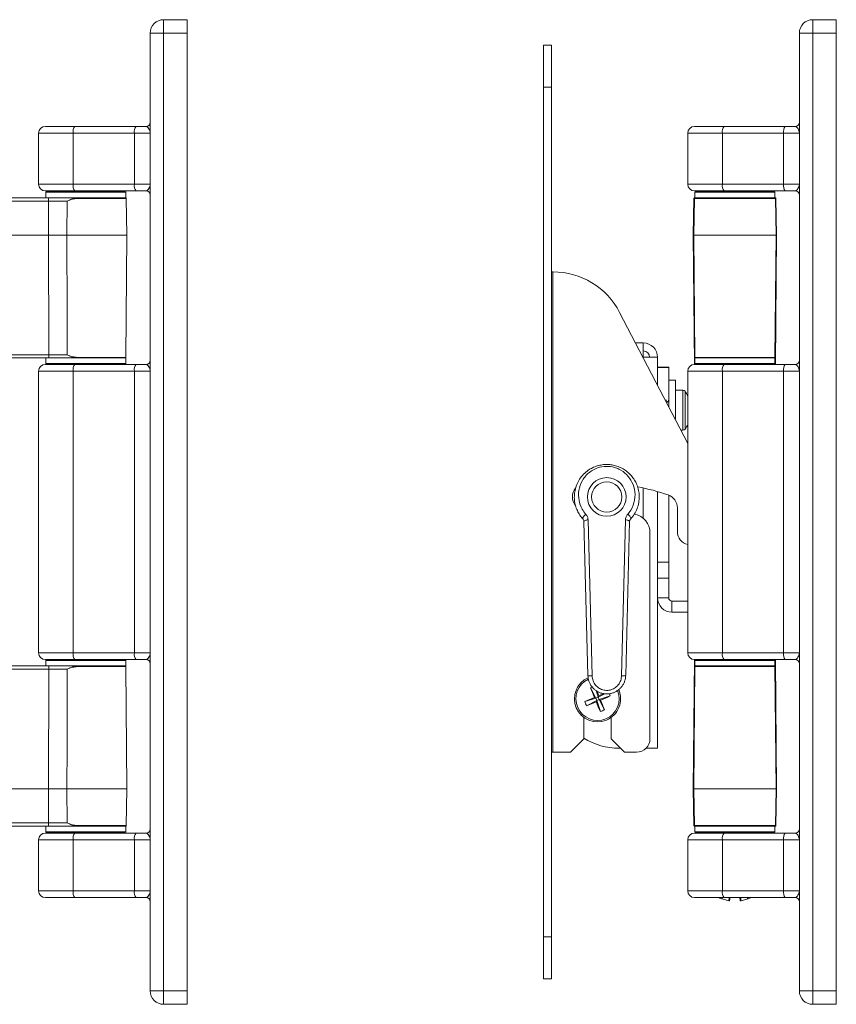
# Model space of a CAD drawing. Units: inches. Extents: x 0.4 to 82, y 0.3 to 51.3.
# Drawn here: x 45.9 to 53.5, y 21.5 to 30.7 of the extents above; entities that cross this region are included whole.
import ezdxf

# ---------------------------------------------------------------- set-up
doc = ezdxf.new("R2010")
doc.units = ezdxf.units.IN
doc.header["$MEASUREMENT"] = 0

msp = doc.modelspace()

# ---------------------------------------------------------------- linework, layer by layer
at = {"color": 7, "linetype": 'Continuous', "lineweight": 15}
for p, q in [((47.2427, 30.693), (47.2427, 30.568)), ((47.2427, 30.693), (47.4637, 30.693)), ((47.4637, 30.568), (47.4637, 30.693)), ((53.3258, 30.693), (53.3258, 30.568)), ((53.3258, 30.693), (53.5468, 30.693)), ((53.5468, 30.568), (53.5468, 30.693)), ((47.1177, 21.593), (47.1177, 30.568)), ((47.2427, 30.568), (47.1177, 30.568)), ((47.2427, 30.568), (47.2427, 21.593)), ((47.2427, 30.568), (47.4637, 30.568)), ((47.4637, 21.593), (47.4637, 30.568)), ((53.2008, 21.593), (53.2008, 30.568)), ((53.3258, 30.568), (53.2008, 30.568)), ((53.3258, 30.568), (53.3258, 21.593)), ((53.3258, 30.568), (53.5468, 30.568)), ((53.5468, 21.593), (53.5468, 30.568)), ((50.8018, 30.0618), (50.8018, 30.4555)), ((50.8018, 30.4555), (50.8765, 30.4555)), ((50.8765, 30.4555), (50.8765, 30.0618)), ((50.8765, 30.0618), (50.8018, 30.0618)), ((50.8018, 22.0992), (50.8018, 30.0618)), ((50.8765, 22.0992), (50.8765, 30.0618)), ((46.0717, 29.63), (46.0717, 29.1514)), ((46.1347, 29.693), (46.4124, 29.693)), ((46.9695, 29.63), (46.3961, 29.63)), ((46.3961, 29.1514), (46.3961, 29.63)), ((46.4124, 29.693), (46.9858, 29.693)), ((47.1177, 29.63), (46.9695, 29.63)), ((46.9695, 29.1514), (46.9695, 29.63)), ((46.9858, 29.693), (47.0783, 29.693)), ((47.1177, 29.63), (47.1177, 29.1514)), ((52.1548, 29.63), (52.1548, 29.1514)), ((52.2177, 29.693), (52.4954, 29.693)), ((53.0525, 29.63), (52.4791, 29.63)), ((52.4791, 29.1514), (52.4791, 29.63)), ((52.4954, 29.693), (53.0688, 29.693)), ((53.2007, 29.63), (53.0525, 29.63)), ((53.0525, 29.1514), (53.0525, 29.63)), ((53.0688, 29.693), (53.1614, 29.693)), ((53.2007, 29.63), (53.2007, 29.1514)), ((46.3961, 29.1514), (46.9695, 29.1514)), ((46.9695, 29.1514), (47.1177, 29.1514)), ((52.4791, 29.1514), (53.0525, 29.1514)), ((53.0525, 29.1514), (53.2007, 29.1514)), ((46.4124, 29.0884), (46.1347, 29.0884)), ((46.1392, 29.0764), (46.1387, 29.0234)), ((46.1463, 29.0834), (46.1392, 29.0764)), ((46.8883, 29.0764), (46.1392, 29.0764)), ((46.1463, 29.0834), (46.8811, 29.0834)), ((46.3262, 29.0884), (46.3262, 29.0834)), ((46.9858, 29.0884), (46.4124, 29.0884)), ((46.7012, 29.0834), (46.7012, 29.0884)), ((46.8883, 29.0764), (46.8811, 29.0834)), ((46.8887, 29.0234), (46.8883, 29.0764)), ((47.0783, 29.0884), (46.9858, 29.0884)), ((52.4954, 29.0884), (52.2177, 29.0884)), ((52.2222, 29.0764), (52.2218, 29.0234)), ((52.2293, 29.0834), (52.2222, 29.0764)), ((52.9713, 29.0764), (52.2222, 29.0764)), ((52.2293, 29.0834), (52.9642, 29.0834)), ((52.4093, 29.0884), (52.4093, 29.0834)), ((53.0688, 29.0884), (52.4954, 29.0884)), ((52.7843, 29.0834), (52.7843, 29.0884)), ((52.9713, 29.0764), (52.9642, 29.0834)), ((52.9718, 29.0234), (52.9713, 29.0764)), ((53.1614, 29.0884), (53.0688, 29.0884)), ((39.4237, 29.0234), (46.1645, 29.0234)), ((46.1645, 28.9939), (39.4237, 28.9939)), ((46.1645, 29.0234), (46.1645, 28.9939)), ((46.1645, 29.0234), (46.2593, 29.0234)), ((46.3394, 28.9939), (46.1645, 28.9939)), ((46.1645, 28.9939), (46.1645, 28.6734)), ((46.2593, 29.0234), (46.8887, 29.0234)), ((46.3394, 28.9939), (46.3368, 28.6734)), ((46.8987, 28.6734), (46.8927, 29.0185)), ((52.2128, 29.0185), (52.2068, 28.6734)), ((52.2178, 29.0185), (52.2118, 28.6734)), ((52.2178, 29.0234), (52.2228, 29.0234)), ((52.2218, 29.0234), (52.9718, 29.0234)), ((52.9707, 29.0234), (52.9757, 29.0234)), ((52.9818, 28.6734), (52.9757, 29.0185)), ((52.9868, 28.6734), (52.9807, 29.0185)), ((44.9515, 28.6734), (46.1645, 28.6734)), ((46.1669, 27.5532), (46.1645, 28.6734)), ((46.8987, 28.6734), (46.3368, 28.6734)), ((46.8887, 27.5284), (46.8987, 28.6734)), ((52.2068, 28.6734), (52.2173, 27.4634)), ((52.2118, 28.6734), (52.2068, 28.6734)), ((52.2118, 28.6734), (52.2217, 27.5284)), ((52.9818, 28.6734), (52.2118, 28.6734)), ((52.9718, 27.5284), (52.9818, 28.6734)), ((52.9762, 27.4634), (52.9868, 28.6734)), ((52.9868, 28.6734), (52.9818, 28.6734)), ((50.8915, 28.3305), (50.8765, 28.3305)), ((50.8915, 23.8305), (50.8915, 28.3305)), ((51.5163, 27.9512), (52.1548, 26.7236)), ((51.7371, 27.6645), (51.6654, 27.6645)), ((51.7371, 27.6645), (51.7371, 27.5298)), ((45.7114, 27.5532), (46.1669, 27.5532)), ((46.1669, 27.5234), (45.7169, 27.5234)), ((46.1387, 27.5234), (46.1392, 27.4704)), ((46.1669, 27.5234), (46.1669, 27.5532)), ((46.8887, 27.5234), (46.1669, 27.5234)), ((46.252, 27.5234), (46.1669, 27.5234)), ((46.3702, 27.5251), (46.3702, 27.5234)), ((46.8883, 27.4704), (46.8887, 27.5234)), ((51.7371, 27.5298), (51.8718, 27.5298)), ((51.8718, 27.5298), (51.8718, 27.2678)), ((52.2218, 27.5234), (52.2222, 27.4704)), ((52.9718, 27.5234), (52.2218, 27.5234)), ((52.9713, 27.4704), (52.9718, 27.5234)), ((46.0717, 27.4004), (46.0717, 24.7606)), ((46.1347, 27.4634), (46.4124, 27.4634)), ((46.1392, 27.4704), (46.1463, 27.4634)), ((46.1392, 27.4704), (46.8883, 27.4704)), ((46.9695, 27.4004), (46.3961, 27.4004)), ((46.3961, 24.7606), (46.3961, 27.4004)), ((46.4124, 27.4634), (46.9858, 27.4634)), ((46.8811, 27.4634), (46.8883, 27.4704)), ((47.1177, 27.4004), (46.9695, 27.4004)), ((46.9695, 24.7606), (46.9695, 27.4004)), ((46.9858, 27.4634), (47.0783, 27.4634)), ((47.1177, 27.4004), (47.1177, 24.7606)), ((51.9764, 27.4372), (51.8718, 27.4372)), ((51.9764, 27.4347), (51.8718, 27.4347)), ((51.9764, 27.4372), (51.9764, 27.4347)), ((51.9764, 27.4347), (51.9764, 27.2459)), ((52.1548, 27.4004), (52.1548, 24.7606)), ((52.2177, 27.4634), (52.4954, 27.4634)), ((52.2222, 27.4704), (52.2293, 27.4634)), ((52.2222, 27.4704), (52.9713, 27.4704)), ((53.0525, 27.4004), (52.4791, 27.4004)), ((52.4791, 24.7606), (52.4791, 27.4004)), ((52.4954, 27.4634), (53.0688, 27.4634)), ((52.9642, 27.4634), (52.9713, 27.4704)), ((53.2007, 27.4004), (53.0525, 27.4004)), ((53.0525, 24.7606), (53.0525, 27.4004)), ((53.0688, 27.4634), (53.1614, 27.4634)), ((53.2007, 27.4004), (53.2007, 24.7606)), ((52.0389, 27.3167), (51.9764, 27.3167)), ((52.0389, 27.3167), (52.0389, 26.95)), ((51.9764, 27.2459), (51.9764, 27.136)), ((52.1097, 27.2222), (52.0389, 27.2222)), ((51.9764, 27.1409), (51.9764, 27.0641)), ((52.091, 26.8461), (52.1097, 26.8461)), ((51.8718, 26.2719), (51.8718, 23.8668)), ((51.9764, 26.2384), (51.9764, 25.61)), ((52.0575, 25.8967), (52.0575, 26.119)), ((51.2188, 24.5486), (51.1817, 25.9907)), ((51.2211, 26.0067), (51.2581, 24.5451)), ((51.5336, 24.5451), (51.5707, 26.0067)), ((51.6101, 25.9907), (51.573, 24.5486)), ((51.8005, 25.8871), (51.8005, 23.9555)), ((51.9764, 25.61), (51.8718, 25.61)), ((51.9764, 25.61), (51.9764, 25.4594)), ((51.9764, 25.4594), (51.8718, 25.4594)), ((51.9764, 25.4594), (51.9764, 25.276)), ((51.9764, 25.276), (51.8718, 25.276)), ((52.0064, 25.246), (52.0064, 25.1414)), ((52.0064, 25.246), (52.1548, 25.246)), ((52.0064, 25.1414), (52.1548, 25.1414)), ((46.3961, 24.7606), (46.9695, 24.7606)), ((46.9695, 24.7606), (47.1177, 24.7606)), ((52.4791, 24.7606), (53.0525, 24.7606)), ((53.0525, 24.7606), (53.2007, 24.7606)), ((45.7169, 24.6377), (46.1669, 24.6377)), ((46.4124, 24.6977), (46.1347, 24.6977)), ((46.1392, 24.6907), (46.1387, 24.6377)), ((46.1463, 24.6977), (46.1392, 24.6907)), ((46.8883, 24.6907), (46.1392, 24.6907)), ((46.1669, 24.6377), (46.8887, 24.6377)), ((46.1669, 24.6377), (46.1669, 24.6079)), ((46.1669, 24.6377), (46.2537, 24.6377)), ((46.9858, 24.6977), (46.4124, 24.6977)), ((46.8883, 24.6907), (46.8811, 24.6977)), ((46.8887, 24.6377), (46.8883, 24.6907)), ((46.8987, 23.4877), (46.8887, 24.6327)), ((47.0783, 24.6977), (46.9858, 24.6977)), ((52.2173, 24.6977), (52.2068, 23.4877)), ((52.2217, 24.6327), (52.2118, 23.4877)), ((52.4954, 24.6977), (52.2177, 24.6977)), ((52.2222, 24.6907), (52.2218, 24.6377)), ((52.2218, 24.6377), (52.9718, 24.6377)), ((52.2293, 24.6977), (52.2222, 24.6907)), ((52.9713, 24.6907), (52.2222, 24.6907)), ((53.0688, 24.6977), (52.4954, 24.6977)), ((52.9713, 24.6907), (52.9642, 24.6977)), ((52.9718, 24.6377), (52.9713, 24.6907)), ((52.9818, 23.4877), (52.9718, 24.6327)), ((52.9868, 23.4877), (52.9762, 24.6977)), ((53.1614, 24.6977), (53.0688, 24.6977)), ((46.1669, 24.6079), (45.7114, 24.6079)), ((46.1645, 23.4877), (46.1669, 24.6079)), ((51.244, 24.4335), (51.2946, 24.3366)), ((51.2958, 24.4077), (51.3153, 24.3451)), ((51.3775, 24.3776), (51.3153, 24.3451)), ((51.3214, 24.3597), (51.3153, 24.3451)), ((51.4283, 24.3569), (51.3239, 24.3244)), ((51.1902, 24.304), (51.2946, 24.3366)), ((51.2063, 24.2652), (51.3032, 24.3158)), ((51.2946, 24.3366), (51.2801, 24.3426)), ((51.2946, 24.3366), (51.3153, 24.3451)), ((51.2946, 24.3366), (51.3032, 24.3158)), ((51.2971, 24.3013), (51.3032, 24.3158)), ((51.3239, 24.3244), (51.3032, 24.3158)), ((51.3357, 24.2115), (51.3032, 24.3158)), ((51.3239, 24.3244), (51.3153, 24.3451)), ((51.3239, 24.3244), (51.3384, 24.3184)), ((51.3745, 24.2275), (51.3239, 24.3244)), ((51.1808, 24.1562), (51.1808, 23.9555)), ((51.4378, 23.9555), (51.4378, 24.1562)), ((51.1808, 23.9555), (51.0558, 23.8305)), ((51.5628, 23.8305), (51.4378, 23.9555)), ((50.8765, 23.8305), (50.8915, 23.8305)), ((51.0558, 23.8305), (50.8915, 23.8305)), ((51.5264, 23.8668), (51.5126, 23.8668)), ((51.6755, 23.8305), (51.5628, 23.8305)), ((51.7636, 23.8668), (51.8718, 23.8668)), ((44.9515, 23.4877), (46.1645, 23.4877)), ((46.1645, 23.1671), (46.1645, 23.4877)), ((46.3394, 23.1671), (46.3368, 23.4877)), ((46.3368, 23.4877), (46.8987, 23.4877)), ((46.8927, 23.1426), (46.8987, 23.4877)), ((52.2068, 23.4877), (52.2128, 23.1426)), ((52.2068, 23.4877), (52.2118, 23.4877)), ((52.2118, 23.4877), (52.2178, 23.1426)), ((52.2118, 23.4877), (52.9818, 23.4877)), ((52.9757, 23.1426), (52.9818, 23.4877)), ((52.9807, 23.1426), (52.9868, 23.4877)), ((52.9818, 23.4877), (52.9868, 23.4877)), ((39.4237, 23.1671), (46.1645, 23.1671)), ((46.1645, 23.1377), (46.1645, 23.1671)), ((46.1645, 23.1671), (46.3394, 23.1671)), ((46.1645, 23.1377), (39.4237, 23.1377)), ((46.1347, 23.0727), (46.4124, 23.0727)), ((46.1387, 23.1377), (46.1392, 23.0847)), ((46.1392, 23.0847), (46.1463, 23.0777)), ((46.1392, 23.0847), (46.8883, 23.0847)), ((46.8213, 23.0777), (46.1463, 23.0777)), ((46.2627, 23.1377), (46.1645, 23.1377)), ((46.8887, 23.1377), (46.2627, 23.1377)), ((46.3262, 23.0777), (46.3262, 23.0727)), ((46.4124, 23.0727), (46.9858, 23.0727)), ((46.7012, 23.0727), (46.7012, 23.0777)), ((46.8811, 23.0777), (46.8213, 23.0777)), ((46.8811, 23.0777), (46.8883, 23.0847)), ((46.8883, 23.0847), (46.8887, 23.1377)), ((46.9858, 23.0727), (47.0783, 23.0727)), ((52.2177, 23.0727), (52.4954, 23.0727)), ((52.2218, 23.1377), (52.2178, 23.1377)), ((52.2218, 23.1377), (52.2222, 23.0847)), ((52.9718, 23.1377), (52.2218, 23.1377)), ((52.2222, 23.0847), (52.2293, 23.0777)), ((52.2222, 23.0847), (52.9713, 23.0847)), ((52.9043, 23.0777), (52.2293, 23.0777)), ((52.4093, 23.0777), (52.4093, 23.0727)), ((52.4954, 23.0727), (53.0688, 23.0727)), ((52.7843, 23.0727), (52.7843, 23.0777)), ((52.9642, 23.0777), (52.9043, 23.0777)), ((52.9642, 23.0777), (52.9713, 23.0847)), ((52.9757, 23.1377), (52.9707, 23.1377)), ((52.9713, 23.0847), (52.9718, 23.1377)), ((53.0688, 23.0727), (53.1614, 23.0727)), ((46.0717, 23.0097), (46.0717, 22.531)), ((46.9695, 23.0097), (46.3961, 23.0097)), ((46.3961, 22.531), (46.3961, 23.0097)), ((47.1177, 23.0097), (46.9695, 23.0097)), ((46.9695, 22.531), (46.9695, 23.0097)), ((47.1177, 23.0097), (47.1177, 22.531)), ((52.1548, 23.0097), (52.1548, 22.531)), ((53.0525, 23.0097), (52.4791, 23.0097)), ((52.4791, 22.531), (52.4791, 23.0097)), ((53.2007, 23.0097), (53.0525, 23.0097)), ((53.0525, 22.531), (53.0525, 23.0097)), ((53.2007, 23.0097), (53.2007, 22.531)), ((46.3961, 22.531), (46.9695, 22.531)), ((46.9695, 22.531), (47.1177, 22.531)), ((52.4791, 22.531), (53.0525, 22.531)), ((53.0525, 22.531), (53.2007, 22.531)), ((46.4124, 22.468), (46.1347, 22.468)), ((46.9858, 22.468), (46.4124, 22.468)), ((47.0783, 22.468), (46.9858, 22.468)), ((52.4954, 22.468), (52.2177, 22.468)), ((52.5387, 22.4389), (52.477, 22.4552)), ((53.0688, 22.468), (52.4954, 22.468)), ((52.7165, 22.4552), (52.6548, 22.4389)), ((53.1614, 22.468), (53.0688, 22.468)), ((50.8018, 22.0992), (50.8765, 22.0992)), ((50.8018, 21.7055), (50.8018, 22.0992)), ((50.8765, 22.0992), (50.8765, 21.7055)), ((50.8765, 21.7055), (50.8018, 21.7055)), ((47.2427, 21.593), (47.1177, 21.593)), ((47.2427, 21.593), (47.4637, 21.593)), ((47.2427, 21.593), (47.2427, 21.468)), ((47.4637, 21.468), (47.4637, 21.593)), ((53.3258, 21.593), (53.2008, 21.593)), ((53.3258, 21.593), (53.3258, 21.468)), ((53.3258, 21.593), (53.5468, 21.593)), ((53.5468, 21.468), (53.5468, 21.593)), ((47.2427, 21.468), (47.4637, 21.468)), ((53.3258, 21.468), (53.5468, 21.468))]:
    msp.add_line(p, q, dxfattribs=at)
at = {"color": 8, "linetype": 'Continuous', "lineweight": 15}
for p, q in [((46.3961, 29.63), (46.0717, 29.63)), ((52.4791, 29.63), (52.1548, 29.63)), ((46.0717, 29.1514), (46.3961, 29.1514)), ((52.1548, 29.1514), (52.4791, 29.1514)), ((46.8927, 29.0185), (46.4331, 29.0185)), ((52.2178, 29.0185), (52.2128, 29.0185)), ((52.9757, 29.0185), (52.2178, 29.0185)), ((52.9807, 29.0185), (52.9757, 29.0185)), ((46.3751, 27.5265), (46.3752, 27.5234)), ((46.4337, 27.5284), (46.8887, 27.5284)), ((51.7371, 27.5298), (51.7371, 27.5268)), ((52.2217, 27.5284), (52.9718, 27.5284)), ((46.3961, 27.4004), (46.0717, 27.4004)), ((52.4791, 27.4004), (52.1548, 27.4004)), ((52.1097, 26.8461), (52.1097, 27.2222)), ((52.1302, 26.8569), (52.1302, 27.2114)), ((51.7371, 26.306), (51.7371, 26.0225)), ((46.0717, 24.7606), (46.3961, 24.7606)), ((52.1548, 24.7606), (52.4791, 24.7606)), ((46.8887, 24.6327), (46.4337, 24.6327)), ((52.9718, 24.6327), (52.2217, 24.6327)), ((46.4331, 23.1426), (46.8927, 23.1426)), ((52.2128, 23.1426), (52.2178, 23.1426)), ((52.2178, 23.1426), (52.9757, 23.1426)), ((52.3926, 23.0727), (52.3926, 23.0777)), ((52.8009, 23.0727), (52.8009, 23.0777)), ((52.9757, 23.1426), (52.9807, 23.1426)), ((46.3961, 23.0097), (46.0717, 23.0097)), ((52.4791, 23.0097), (52.1548, 23.0097)), ((46.0717, 22.531), (46.3961, 22.531)), ((52.1548, 22.531), (52.4791, 22.531))]:
    msp.add_line(p, q, dxfattribs=at)
at = {"color": 7, "linetype": 'Continuous', "lineweight": 15, "flags": 128}
for points in [[(46.3368, 28.6734), (46.3391, 27.9234), (46.3402, 27.5532)], [(51.2005, 26.0585), (51.1936, 26.0528), (51.1871, 26.0465), (51.1812, 26.0401), (51.1765, 26.0338), (51.1729, 26.028), (51.1708, 26.023), (51.1703, 26.019), (51.1714, 26.0163)], [(51.5913, 26.0585), (51.5982, 26.0528), (51.6047, 26.0465), (51.6105, 26.0401), (51.6153, 26.0338), (51.6188, 26.028), (51.6209, 26.023), (51.6214, 26.019), (51.6204, 26.0163)], [(51.1817, 25.9907), (51.1824, 25.9937), (51.1846, 25.9966), (51.1882, 25.9993), (51.1931, 26.0016), (51.1991, 26.0037), (51.2059, 26.0052), (51.2133, 26.0062), (51.2211, 26.0067)], [(51.5707, 26.0067), (51.5784, 26.0062), (51.5859, 26.0052), (51.5927, 26.0037), (51.5987, 26.0016), (51.6036, 25.9993), (51.6072, 25.9966), (51.6094, 25.9937), (51.6101, 25.9907)], [(46.3402, 24.6079), (46.338, 23.8942), (46.3368, 23.4877)]]:
    msp.add_lwpolyline(points, dxfattribs=at)
at = {"color": 7, "linetype": 'Continuous', "lineweight": 15}
for radius in [0.1811, 0.1417]:
    msp.add_circle((51.3959, 26.2215), radius, dxfattribs=at)
for centre, radius, start, end in [((47.2427, 30.568), 0.125, 90, 180), ((53.3258, 30.568), 0.125, 90, 180), ((47.0783, 29.7324), 0.0394, 270, 0), ((53.1614, 29.7324), 0.0394, 270, 0), ((46.1347, 29.63), 0.063, 90, 180), ((46.4691, 29.6447), 0.0745, 139.60939, 191.3689), ((47.0426, 29.6447), 0.0745, 139.60931, 191.36899), ((52.2177, 29.63), 0.063, 90, 180), ((52.5522, 29.6447), 0.0745, 139.60934, 191.36905), ((53.1256, 29.6447), 0.0745, 139.60934, 191.36905), ((46.1347, 29.1514), 0.063, 180, 270), ((46.4691, 29.1367), 0.0745, 168.63074, 220.39096), ((47.0426, 29.1367), 0.0745, 168.63065, 220.39105), ((52.2177, 29.1514), 0.063, 180, 270), ((52.5522, 29.1367), 0.0745, 168.63095, 220.39066), ((53.1256, 29.1367), 0.0745, 168.63095, 220.39066), ((47.0783, 29.049), 0.0394, 0, 90), ((53.1614, 29.049), 0.0394, 0, 90), ((46.4397, 29.0197), 0.00664, 145.56203, 190.01375), ((46.8877, 29.0184), 0.005, 1, 90), ((52.2178, 29.0184), 0.005, 90, 179), ((52.2228, 29.0184), 0.005, 90, 179), ((52.9707, 29.0184), 0.005, 1, 90), ((52.9757, 29.0184), 0.005, 1, 90), ((50.8915, 27.6263), 0.7042, 27.47811, 90), ((51.7371, 27.5298), 0.1347, 0, 90), ((51.7371, 27.5298), 0.06, 0, 90), ((46.4403, 27.5272), 0.0067, 169.90222, 214.40051), ((46.8837, 27.5284), 0.005, 270, 359.5), ((47.0783, 27.5028), 0.0394, 270, 0), ((52.2267, 27.5284), 0.005, 180.5, 270), ((52.9668, 27.5284), 0.005, 270, 359.5), ((53.1614, 27.5028), 0.0394, 270, 0), ((46.1347, 27.4004), 0.063, 90, 180), ((46.4691, 27.4151), 0.0745, 139.60948, 191.36888), ((47.0426, 27.4151), 0.0745, 139.60939, 191.36897), ((52.2177, 27.4004), 0.063, 90, 180), ((52.5522, 27.4151), 0.0745, 139.60934, 191.36905), ((53.1256, 27.4151), 0.0745, 139.60934, 191.36905), ((52.1097, 27.1975), 0.0247, 34.11189, 90), ((51.8685, 27.0342), 0.316, 25.06954, 34.11189), ((52.1097, 26.8708), 0.0247, 270, 325.88811), ((51.8685, 27.0342), 0.316, 325.88811, 334.93046), ((51.2018, 26.2202), 0.1285, 139.39507, 218.70483), ((51.3093, 24.3305), 2.0213, 70.88791, 79.26325), ((51.929, 26.119), 0.1285, 0, 70.88791), ((51.6244, 25.8871), 0.1761, 0, 78.55464), ((52.1825, 25.8967), 0.125, 180, 257.1776), ((52.0064, 25.276), 0.1346, 180, 270), ((52.0064, 25.276), 0.03, 180, 270), ((46.1347, 24.7606), 0.063, 180, 270), ((46.4691, 24.746), 0.0745, 168.63092, 220.39079), ((47.0426, 24.746), 0.0745, 168.63083, 220.39087), ((52.2177, 24.7606), 0.063, 180, 270), ((52.5522, 24.746), 0.0745, 168.63095, 220.39066), ((53.1256, 24.746), 0.0745, 168.63095, 220.39066), ((46.4403, 24.6339), 0.00669, 145.59881, 190.09846), ((46.8837, 24.6327), 0.005, 0.5, 90), ((47.0783, 24.6583), 0.0394, 0, 90), ((52.2267, 24.6327), 0.005, 90, 179.5), ((52.9668, 24.6327), 0.005, 0.5, 90), ((53.1614, 24.6583), 0.0394, 0, 90), ((51.2462, 24.6332), 0.0889, 252.02936, 277.71229), ((51.5456, 24.6332), 0.0889, 262.28771, 287.97064), ((51.3093, 24.3305), 0.2165, 114.10923, 292.44828), ((51.4808, 23.9153), 0.5697, 112.83899, 114.55956), ((55.9029, 26.2307), 4.9935, 201.09467, 202.21636), ((46.5591, 22.3686), 5.1618, 22.68954, 23.2175), ((53.2666, 19.5949), 5.1465, 111.63285, 112.20767), ((49.413, 28.9257), 4.9935, 292.6802, 293.80189), ((51.3093, 24.3305), 0.2165, 292.44828, 23.33023), ((50.894, 24.1589), 0.5698, 20.33716, 22.6092), ((53.2055, 19.7352), 4.9935, 112.6802, 113.80189), ((51.7246, 24.5021), 0.5699, 200.33732, 204.55924), ((49.4091, 28.9241), 4.9935, 291.09467, 292.21636), ((55.9045, 26.2267), 4.9935, 202.6802, 203.80189), ((46.7156, 22.4303), 4.9935, 21.09467, 22.21636), ((51.1376, 24.7459), 0.5699, 290.33732, 294.55924), ((51.5126, 24.4918), 0.625, 237.93326, 270), ((51.6755, 23.9555), 0.125, 270, 0), ((46.1347, 23.0097), 0.063, 90, 180), ((46.4691, 23.0244), 0.0745, 139.60957, 191.36886), ((46.4397, 23.1414), 0.00664, 169.98625, 214.43797), ((46.8877, 23.1427), 0.005, 270, 359), ((47.0426, 23.0244), 0.0745, 139.60948, 191.36895), ((47.0783, 23.112), 0.0394, 270, 0), ((52.2177, 23.0097), 0.063, 90, 180), ((52.2178, 23.1427), 0.005, 181, 270), ((52.2228, 23.1427), 0.005, 181, 270), ((52.5522, 23.0244), 0.0745, 139.60934, 191.36905), ((52.9707, 23.1427), 0.005, 270, 359), ((52.9757, 23.1427), 0.005, 270, 359), ((53.1256, 23.0244), 0.0745, 139.60934, 191.36905), ((53.1614, 23.112), 0.0394, 270, 0), ((46.1347, 22.531), 0.063, 180, 270), ((46.4691, 22.5163), 0.0745, 168.6311, 220.39061), ((47.0426, 22.5163), 0.0745, 168.63101, 220.39069), ((52.2177, 22.531), 0.063, 180, 270), ((52.5522, 22.5163), 0.0745, 168.63095, 220.39066), ((53.1256, 22.5163), 0.0745, 168.63095, 220.39066), ((47.0783, 22.4287), 0.0394, 0, 90), ((53.1614, 22.4287), 0.0394, 0, 90), ((47.2427, 21.593), 0.125, 180, 270), ((53.3258, 21.593), 0.125, 180, 270)]:
    msp.add_arc(centre, radius, start, end, dxfattribs=at)
at = {"color": 8, "linetype": 'Continuous', "lineweight": 15}
for start, end in [(115.06149, 292.44828), (292.44828, 22.38868)]:
    msp.add_arc((51.3093, 24.3305), 0.2028, start, end, dxfattribs=at)
at = {"color": 7, "linetype": 'Continuous', "lineweight": 15}
for points, knots in [([(47.1177, 29.6318), (47.1175, 29.6385), (47.1162, 29.6452), (47.1117, 29.6581), (47.1085, 29.6645), (47.1009, 29.6762), (47.0965, 29.6817), (47.0874, 29.69), (47.0827, 29.693), (47.0783, 29.693)], [0, 0, 0, 0, 0.25, 0.25, 0.5, 0.5, 0.75, 0.75, 1, 1, 1, 1]), ([(53.2007, 29.6318), (53.2005, 29.6385), (53.1992, 29.6452), (53.1947, 29.6581), (53.1916, 29.6645), (53.1839, 29.6762), (53.1795, 29.6817), (53.1704, 29.69), (53.1657, 29.693), (53.1614, 29.693)], [0, 0, 0, 0, 0.25, 0.25, 0.5, 0.5, 0.75, 0.75, 1, 1, 1, 1]), ([(47.0783, 29.0884), (47.0827, 29.0884), (47.0873, 29.0914), (47.0965, 29.0997), (47.1009, 29.1052), (47.1085, 29.1169), (47.1117, 29.1233), (47.1162, 29.1363), (47.1175, 29.1429), (47.1177, 29.1496)], [0, 0, 0, 0, 0.25, 0.25, 0.5, 0.5, 0.75, 0.75, 1, 1, 1, 1]), ([(53.1614, 29.0884), (53.1657, 29.0884), (53.1704, 29.0914), (53.1795, 29.0997), (53.1839, 29.1052), (53.1915, 29.1169), (53.1947, 29.1233), (53.1992, 29.1363), (53.2005, 29.1429), (53.2007, 29.1496)], [0, 0, 0, 0, 0.25, 0.25, 0.5, 0.5, 0.75, 0.75, 1, 1, 1, 1]), ([(46.3394, 28.9939), (46.3395, 28.994), (46.3552, 29.0017), (46.3849, 29.0169), (46.4189, 29.0214), (46.4342, 29.0234)], [0, 0, 0, 0, 0.005202, 0.552082, 1, 1, 1, 1]), ([(46.4331, 29.0185), (46.4184, 29.0168), (46.3853, 29.013), (46.3555, 29.0004), (46.3395, 28.994), (46.3394, 28.9939)], [0, 0, 0, 0, 0.444203, 0.994638, 1, 1, 1, 1]), ([(46.1645, 28.6734), (46.2068, 28.6734), (46.2669, 28.6734), (46.3209, 28.6734), (46.3368, 28.6734)], [0, 0, 0, 0, 0.705747, 1, 1, 1, 1]), ([(46.1669, 27.5532), (46.2092, 27.5532), (46.2697, 27.5531), (46.324, 27.5532), (46.3402, 27.5532)], [0, 0, 0, 0, 0.701099, 1, 1, 1, 1]), ([(46.3402, 27.5532), (46.3404, 27.5531), (46.3565, 27.5466), (46.3862, 27.5339), (46.4192, 27.53), (46.4337, 27.5284)], [0, 0, 0, 0, 0.0053325, 0.5628329, 1, 1, 1, 1]), ([(46.4347, 27.5234), (46.4197, 27.5254), (46.3858, 27.5299), (46.3561, 27.5452), (46.3404, 27.5531), (46.3402, 27.5532)], [0, 0, 0, 0, 0.440981, 0.994827, 1, 1, 1, 1]), ([(47.1177, 27.4022), (47.1175, 27.4089), (47.1162, 27.4155), (47.1117, 27.4285), (47.1085, 27.4349), (47.1009, 27.4466), (47.0965, 27.4521), (47.0874, 27.4604), (47.0827, 27.4634), (47.0783, 27.4634)], [0, 0, 0, 0, 0.25, 0.25, 0.5, 0.5, 0.75, 0.75, 1, 1, 1, 1]), ([(53.2007, 27.4022), (53.2005, 27.4089), (53.1992, 27.4155), (53.1947, 27.4285), (53.1916, 27.4349), (53.1839, 27.4466), (53.1795, 27.4521), (53.1704, 27.4604), (53.1657, 27.4634), (53.1614, 27.4634)], [0, 0, 0, 0, 0.25, 0.25, 0.5, 0.5, 0.75, 0.75, 1, 1, 1, 1]), ([(51.9658, 27.1075), (51.9635, 27.1117), (51.9587, 27.1199), (51.9539, 27.1281), (51.9515, 27.1323)], [0, 0, 0, 0, 0.499685, 1, 1, 1, 1]), ([(51.979, 27.1323), (51.9766, 27.1281), (51.972, 27.1202), (51.9674, 27.1123), (51.9652, 27.1086)], [0, 0, 0, 0, 0.521437, 1, 1, 1, 1]), ([(51.1714, 26.0163), (51.164, 26.025), (51.149, 26.0424), (51.1279, 26.0757), (51.109, 26.1163), (51.0955, 26.1652), (51.0902, 26.217), (51.0941, 26.2708), (51.1079, 26.3247), (51.1322, 26.3766), (51.1668, 26.4244), (51.2073, 26.4622), (51.2511, 26.4903), (51.2946, 26.5096), (51.342, 26.5222), (51.3893, 26.5268), (51.4355, 26.5241), (51.4725, 26.5165), (51.5024, 26.5067), (51.5338, 26.4935), (51.5711, 26.4719), (51.6101, 26.4393), (51.6428, 26.4013), (51.6692, 26.3581), (51.6888, 26.3092), (51.6999, 26.2551), (51.701, 26.1978), (51.691, 26.1403), (51.6697, 26.0849), (51.6445, 26.044), (51.6257, 26.0225), (51.6204, 26.0163)], [0, 0, 0, 0, 0.0238483, 0.0479983, 0.0832059, 0.1192966, 0.1575148, 0.1967322, 0.2379046, 0.2802882, 0.3223662, 0.365946, 0.3980767, 0.4310664, 0.4635295, 0.4970941, 0.5261924, 0.5561031, 0.5731542, 0.5903471, 0.6259717, 0.6627194, 0.697959, 0.7340434, 0.7733551, 0.8137165, 0.8557725, 0.8991749, 0.940298, 0.9828869, 1, 1, 1, 1]), ([(51.5913, 26.0585), (51.596, 26.0639), (51.6236, 26.0962), (51.6576, 26.1675), (51.6652, 26.2683), (51.6383, 26.3595), (51.5859, 26.4334), (51.5247, 26.4775), (51.4585, 26.5027), (51.389, 26.5122), (51.3063, 26.4969), (51.2254, 26.4521), (51.1622, 26.3789), (51.1292, 26.2853), (51.1306, 26.1916), (51.1569, 26.1139), (51.188, 26.0743), (51.2005, 26.0585)], [0, 0, 0, 0, 0.017068, 0.100878, 0.187298, 0.26803, 0.33983, 0.411651, 0.445344, 0.502861, 0.56723, 0.631529, 0.717327, 0.801915, 0.880349, 0.952077, 1, 1, 1, 1]), ([(51.1817, 25.9907), (51.1813, 25.9944), (51.1804, 26.0027), (51.1758, 26.0112), (51.172, 26.0157), (51.1714, 26.0163)], [0, 0, 0, 0, 0.403996, 0.914326, 1, 1, 1, 1]), ([(51.2211, 26.0067), (51.2203, 26.0141), (51.2184, 26.0312), (51.2091, 26.0484), (51.2016, 26.0572), (51.2005, 26.0585)], [0, 0, 0, 0, 0.3983982, 0.9115022, 1, 1, 1, 1]), ([(51.5913, 26.0585), (51.5856, 26.0508), (51.574, 26.0352), (51.5718, 26.0163), (51.5707, 26.0067)], [0, 0, 0, 0, 0.490304, 1, 1, 1, 1]), ([(51.6101, 25.9907), (51.6106, 25.9955), (51.6116, 26.0046), (51.6175, 26.0125), (51.6204, 26.0163)], [0, 0, 0, 0, 0.5162449, 1, 1, 1, 1]), ([(47.0783, 24.6977), (47.0827, 24.6977), (47.0873, 24.7006), (47.0965, 24.709), (47.1009, 24.7144), (47.1085, 24.7261), (47.1117, 24.7325), (47.1162, 24.7455), (47.1175, 24.7522), (47.1177, 24.7589)], [0, 0, 0, 0, 0.25, 0.25, 0.5, 0.5, 0.75, 0.75, 1, 1, 1, 1]), ([(53.1614, 24.6977), (53.1657, 24.6977), (53.1704, 24.7006), (53.1795, 24.709), (53.1839, 24.7144), (53.1915, 24.7261), (53.1947, 24.7325), (53.1992, 24.7455), (53.2005, 24.7522), (53.2007, 24.7589)], [0, 0, 0, 0, 0.25, 0.25, 0.5, 0.5, 0.75, 0.75, 1, 1, 1, 1]), ([(46.3402, 24.6079), (46.3404, 24.608), (46.3561, 24.6159), (46.3858, 24.6312), (46.4197, 24.6357), (46.4347, 24.6377)], [0, 0, 0, 0, 0.005174, 0.559019, 1, 1, 1, 1]), ([(46.4337, 24.6327), (46.4192, 24.631), (46.3862, 24.6272), (46.3565, 24.6145), (46.3404, 24.608), (46.3402, 24.6079)], [0, 0, 0, 0, 0.437167, 0.994667, 1, 1, 1, 1]), ([(46.3402, 24.6079), (46.324, 24.6079), (46.2697, 24.6079), (46.2092, 24.6079), (46.1669, 24.6079)], [0, 0, 0, 0, 0.298901, 1, 1, 1, 1]), ([(51.573, 24.5486), (51.5728, 24.5453), (51.5723, 24.5322), (51.5683, 24.5091), (51.5585, 24.4809), (51.544, 24.4545), (51.5256, 24.4313), (51.5034, 24.4113), (51.4785, 24.3956), (51.4512, 24.384), (51.4224, 24.3772), (51.3927, 24.3752), (51.363, 24.3782), (51.334, 24.3863), (51.3068, 24.399), (51.2819, 24.4164), (51.2605, 24.4376), (51.2428, 24.4622), (51.2298, 24.4893), (51.2211, 24.5184), (51.2195, 24.5385), (51.2188, 24.5486)], [0, 0, 0, 0, 0.018095, 0.07226, 0.127999, 0.181669, 0.23687, 0.290002, 0.344636, 0.397595, 0.452062, 0.505359, 0.560205, 0.614091, 0.669568, 0.723847, 0.779731, 0.834008, 0.889871, 0.944144, 1, 1, 1, 1]), ([(51.2581, 24.5451), (51.2601, 24.5293), (51.264, 24.4979), (51.289, 24.4565), (51.3252, 24.4256), (51.3696, 24.4089), (51.4166, 24.408), (51.461, 24.4227), (51.4982, 24.4513), (51.5241, 24.4908), (51.5327, 24.5242), (51.5335, 24.5425), (51.5336, 24.5451)], [0, 0, 0, 0, 0.110932, 0.22154, 0.331578, 0.440253, 0.547477, 0.654188, 0.761763, 0.871026, 0.981703, 1, 1, 1, 1]), ([(46.3368, 23.4877), (46.2975, 23.4877), (46.2418, 23.4877), (46.182, 23.4877), (46.1645, 23.4877)], [0, 0, 0, 0, 0.705746, 1, 1, 1, 1]), ([(46.3394, 23.1671), (46.3395, 23.1671), (46.3555, 23.1606), (46.3853, 23.1481), (46.4184, 23.1443), (46.4331, 23.1426)], [0, 0, 0, 0, 0.005361, 0.555796, 1, 1, 1, 1]), ([(46.4342, 23.1377), (46.4189, 23.1397), (46.3849, 23.1441), (46.3552, 23.1593), (46.3395, 23.1671), (46.3394, 23.1671)], [0, 0, 0, 0, 0.4479177, 0.9947969, 1, 1, 1, 1]), ([(47.1177, 23.0114), (47.1175, 23.0181), (47.1162, 23.0248), (47.1117, 23.0377), (47.1085, 23.0441), (47.1009, 23.0559), (47.0965, 23.0613), (47.0874, 23.0697), (47.0827, 23.0727), (47.0783, 23.0727)], [0, 0, 0, 0, 0.25, 0.25, 0.5, 0.5, 0.75, 0.75, 1, 1, 1, 1]), ([(53.2007, 23.0114), (53.2005, 23.0181), (53.1992, 23.0248), (53.1947, 23.0377), (53.1916, 23.0441), (53.1839, 23.0559), (53.1795, 23.0613), (53.1704, 23.0697), (53.1657, 23.0727), (53.1614, 23.0727)], [0, 0, 0, 0, 0.25, 0.25, 0.5, 0.5, 0.75, 0.75, 1, 1, 1, 1]), ([(47.0783, 22.468), (47.0827, 22.468), (47.0873, 22.471), (47.0965, 22.4793), (47.1009, 22.4848), (47.1085, 22.4965), (47.1117, 22.5029), (47.1162, 22.5159), (47.1175, 22.5225), (47.1177, 22.5292)], [0, 0, 0, 0, 0.25, 0.25, 0.5, 0.5, 0.75, 0.75, 1, 1, 1, 1]), ([(53.1614, 22.468), (53.1657, 22.468), (53.1704, 22.471), (53.1795, 22.4793), (53.1839, 22.4848), (53.1915, 22.4965), (53.1947, 22.5029), (53.1992, 22.5159), (53.2005, 22.5225), (53.2007, 22.5292)], [0, 0, 0, 0, 0.25, 0.25, 0.5, 0.5, 0.75, 0.75, 1, 1, 1, 1]), ([(52.477, 22.4552), (52.473, 22.4567), (52.4649, 22.4598), (52.4531, 22.4646), (52.4465, 22.4679), (52.4464, 22.468)], [0, 0, 0, 0, 0.494013, 0.98763, 1, 1, 1, 1]), ([(52.5468, 22.4377), (52.5462, 22.4377), (52.5452, 22.4379), (52.5404, 22.4386), (52.5387, 22.4389)], [0, 0, 0, 0, 0.6501386, 1, 1, 1, 1]), ([(52.5511, 22.468), (52.5508, 22.4656), (52.5493, 22.4555), (52.5479, 22.4453), (52.5468, 22.4377)], [0, 0, 0, 0, 0.24453, 1, 1, 1, 1]), ([(52.6468, 22.4377), (52.6457, 22.4453), (52.6442, 22.4555), (52.6427, 22.4656), (52.6424, 22.468)], [0, 0, 0, 0, 0.75547, 1, 1, 1, 1]), ([(52.6548, 22.4389), (52.6519, 22.4384), (52.6474, 22.4377), (52.6469, 22.4377), (52.6468, 22.4377)], [0, 0, 0, 0, 0.64912, 1, 1, 1, 1]), ([(52.7469, 22.468), (52.7459, 22.4675), (52.7383, 22.4636), (52.7269, 22.4591), (52.7197, 22.4564), (52.7165, 22.4552)], [0, 0, 0, 0, 0.079621, 0.595593, 1, 1, 1, 1])]:
    msp.add_open_spline(points, degree=3, knots=knots, dxfattribs=at)
for points in [[(47.1177, 29.6318), (47.1177, 29.6312), (47.1177, 29.6306), (47.1177, 29.63)], [(53.2007, 29.6318), (53.2007, 29.6312), (53.2007, 29.6306), (53.2007, 29.63)], [(47.1177, 29.1514), (47.1177, 29.1508), (47.1177, 29.1502), (47.1177, 29.1496)], [(53.2007, 29.1514), (53.2007, 29.1508), (53.2007, 29.1502), (53.2007, 29.1496)], [(47.1177, 27.4022), (47.1177, 27.4016), (47.1177, 27.401), (47.1177, 27.4004)], [(53.2007, 27.4022), (53.2007, 27.4016), (53.2007, 27.401), (53.2007, 27.4004)], [(47.1177, 24.7606), (47.1177, 24.76), (47.1177, 24.7595), (47.1177, 24.7589)], [(53.2007, 24.7606), (53.2007, 24.76), (53.2007, 24.7595), (53.2007, 24.7589)], [(47.1177, 23.0114), (47.1177, 23.0109), (47.1177, 23.0103), (47.1177, 23.0097)], [(53.2007, 23.0114), (53.2007, 23.0109), (53.2007, 23.0103), (53.2007, 23.0097)], [(47.1177, 22.531), (47.1177, 22.5304), (47.1177, 22.5298), (47.1177, 22.5292)], [(53.2007, 22.531), (53.2007, 22.5304), (53.2007, 22.5298), (53.2007, 22.5292)]]:
    msp.add_open_spline(points, degree=3, dxfattribs=at)
at = {"color": 8, "linetype": 'Continuous', "lineweight": 15}
for points, knots in [([(52.4791, 22.468), (52.4787, 22.4658), (52.478, 22.4616), (52.4773, 22.4573), (52.477, 22.4552)], [0, 0, 0, 0, 0.515852, 1, 1, 1, 1]), ([(52.5387, 22.4389), (52.5395, 22.4446), (52.541, 22.4543), (52.5424, 22.464), (52.543, 22.468)], [0, 0, 0, 0, 0.582177, 1, 1, 1, 1]), ([(52.6505, 22.468), (52.6511, 22.464), (52.6525, 22.4543), (52.654, 22.4446), (52.6548, 22.4389)], [0, 0, 0, 0, 0.417823, 1, 1, 1, 1]), ([(52.7165, 22.4552), (52.7162, 22.4573), (52.7155, 22.4616), (52.7148, 22.4658), (52.7144, 22.468)], [0, 0, 0, 0, 0.484383, 1, 1, 1, 1])]:
    msp.add_open_spline(points, degree=3, knots=knots, dxfattribs=at)

doc.saveas('drawing.dxf')
